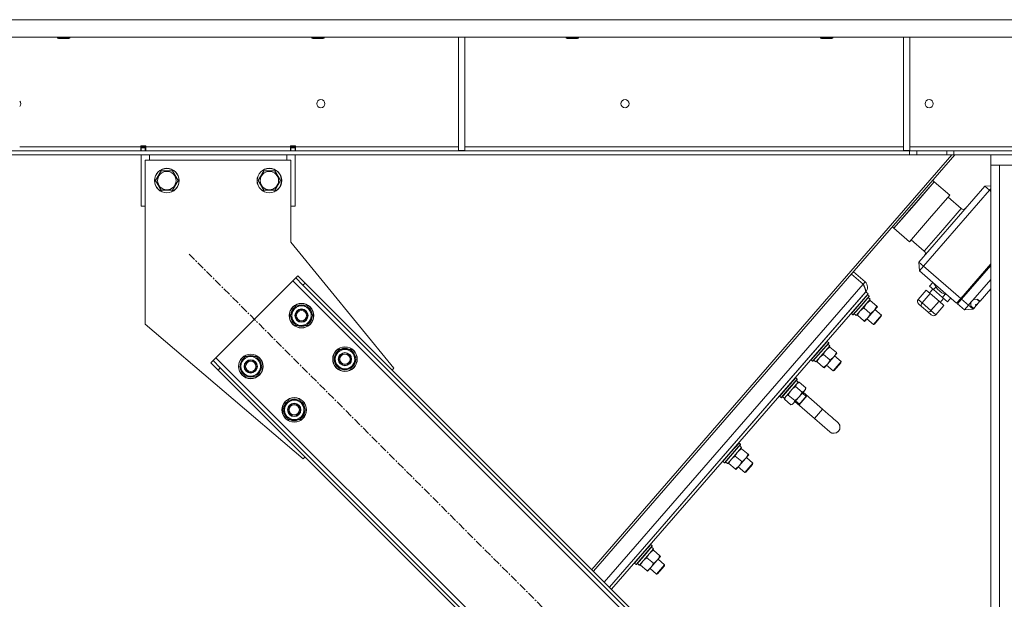
# Model space of a CAD drawing. Units: millimetres. Extents: x 0 to 21770, y -7 to 14850.
# Drawn here: x 10587 to 11548, y 9291 to 9857 of the extents above; entities that cross this region are included whole.
import ezdxf

# ---------------------------------------------------------------- set-up
doc = ezdxf.new("R2010")
doc.units = ezdxf.units.MM
for name, pattern in [('K5LT_AXLED', [12, 7.5, -1.5, 1.5, -1.5]), ('K5LT_BASIC', [0]), ('K5LT_THIN', [0])]:
    doc.linetypes.add(name, pattern=pattern)
for name, color, linetype, true_color in [('G', 3, 'Continuous', 0x00ff00), ('OSI', 2, 'Continuous', 0xffff00), ('R', 1, 'Continuous', 0xff0000), ('WELDING', 7, 'Continuous', 0xffffff)]:
    doc.layers.add(name, color=color, linetype=linetype, true_color=true_color)

msp = doc.modelspace()

# ---------------------------------------------------------------- linework, layer by layer
at = {"layer": 'G', "color": 150, "linetype": 'K5LT_BASIC', "lineweight": 30, "true_color": 0x0080ff}
msp.add_line((11355.25, 9489.92), (11347.38, 9480.85), dxfattribs=at)
at = {"layer": 'OSI', "color": 30, "linetype": 'K5LT_AXLED', "lineweight": 18, "true_color": 0xff8000}
msp.add_line((10752.72, 9628.07), (11439.28, 8941.5), dxfattribs=at)
at = {"layer": 'R', "color": 7, "linetype": 'K5LT_THIN', "lineweight": 18}
for p, q in [((11730.48, 9856.79), (9438.52, 9856.79)), ((11730.48, 9839.79), (9438.52, 9839.79)), ((10624.5, 9839.79), (10624.5, 9838.86)), ((10636.5, 9838.86), (10624.5, 9838.86)), ((10624.5, 9838.86), (10625.5, 9838.29)), ((10635.5, 9838.29), (10625.5, 9838.29)), ((10636.5, 9838.86), (10635.5, 9838.29)), ((10636.5, 9839.79), (10636.5, 9838.86)), ((10872.5, 9839.79), (10872.5, 9838.86)), ((10884.5, 9838.86), (10872.5, 9838.86)), ((10872.5, 9838.86), (10873.5, 9838.29)), ((10883.5, 9838.29), (10873.5, 9838.29)), ((10884.5, 9838.86), (10883.5, 9838.29)), ((10884.5, 9839.79), (10884.5, 9838.86)), ((11015.5, 9839.79), (11015.5, 9729.29)), ((11021.5, 9839.79), (11021.5, 9729.29)), ((11120.5, 9839.79), (11120.5, 9838.86)), ((11132.5, 9838.86), (11120.5, 9838.86)), ((11120.5, 9838.86), (11121.5, 9838.29)), ((11131.5, 9838.29), (11121.5, 9838.29)), ((11132.5, 9838.86), (11131.5, 9838.29)), ((11132.5, 9839.79), (11132.5, 9838.86)), ((11368.5, 9839.79), (11368.5, 9838.86)), ((11380.5, 9838.86), (11368.5, 9838.86)), ((11368.5, 9838.86), (11369.5, 9838.29)), ((11379.5, 9838.29), (11369.5, 9838.29)), ((11380.5, 9838.86), (11379.5, 9838.29)), ((11380.5, 9839.79), (11380.5, 9838.86)), ((11449.5, 9839.79), (11449.5, 9729.29)), ((11455.5, 9839.79), (11455.5, 9729.29)), ((11455.36, 9728.79), (9713.64, 9728.79)), ((10587.5, 9732.79), (10705.5, 9732.79)), ((10705.5, 9733.79), (10705.5, 9732.79)), ((10710.5, 9733.79), (10705.5, 9733.79)), ((10705.5, 9728.79), (10705.5, 9732.79)), ((10706, 9732.79), (10706, 9733.79)), ((10706, 9731.79), (10706, 9732.79)), ((10710, 9732.79), (10706, 9732.79)), ((10706, 9728.79), (10706, 9731.79)), ((10710, 9731.79), (10706, 9731.79)), ((10710, 9732.79), (10710, 9733.79)), ((10710, 9731.79), (10710, 9732.79)), ((10710, 9731.79), (10710, 9728.79)), ((10710.5, 9733.79), (10710.5, 9732.79)), ((10710.5, 9728.79), (10710.5, 9732.79)), ((10710.5, 9732.79), (10851.5, 9732.79)), ((10851.5, 9732.79), (10851.5, 9733.79)), ((10856.5, 9733.79), (10851.5, 9733.79)), ((10851.5, 9728.79), (10851.5, 9732.79)), ((10852, 9733.79), (10852, 9732.79)), ((10852, 9732.79), (10856, 9732.79)), ((10852, 9732.79), (10852, 9731.79)), ((10852, 9728.79), (10852, 9731.79)), ((10852, 9731.79), (10856, 9731.79)), ((10856, 9733.79), (10856, 9732.79)), ((10856, 9732.79), (10856, 9731.79)), ((10856, 9731.79), (10856, 9728.79)), ((10856.5, 9732.79), (10856.5, 9733.79)), ((10856.5, 9728.79), (10856.5, 9732.79)), ((10856.5, 9732.79), (11015.5, 9732.79)), ((11015.5, 9729.29), (11021.5, 9729.29)), ((11021.5, 9732.79), (11449.5, 9732.79)), ((11449.5, 9729.29), (11455.5, 9729.29)), ((11455.36, 9728.79), (11462.43, 9728.79)), ((11455.36, 9728.79), (11455.36, 9724.79)), ((11455.5, 9732.79), (11555, 9732.79)), ((11491.57, 9728.79), (11462.43, 9728.79)), ((11462.43, 9728.79), (11462.43, 9724.79)), ((11491.57, 9728.79), (11498.64, 9728.79)), ((11491.57, 9724.79), (11491.57, 9728.79)), ((11498.64, 9728.79), (11733.07, 9728.79)), ((11498.64, 9724.79), (11498.64, 9728.79)), ((11455.36, 9724.79), (9713.64, 9724.79)), ((10706, 9674.79), (10706, 9724.79)), ((10710, 9719.79), (10710, 9559.79)), ((10852, 9719.79), (10710, 9719.79)), ((10714, 9724.79), (10714, 9719.79)), ((10848, 9719.79), (10848, 9724.79)), ((10852, 9639.79), (10852, 9719.79)), ((10856, 9724.79), (10856, 9674.79)), ((11496.55, 9724.79), (11145.35, 9320.29)), ((11499.57, 9724.79), (11146.97, 9318.67)), ((11462.43, 9724.79), (11455.36, 9724.79)), ((11491.57, 9724.79), (11462.43, 9724.79)), ((11498.64, 9724.79), (11491.57, 9724.79)), ((11498.64, 9724.79), (11733.07, 9724.79)), ((11534.5, 9724.79), (11534.5, 9714.79)), ((11734.5, 9724.79), (11534.5, 9724.79)), ((10720.03, 9699.79), (10725.52, 9709.29)), ((10725.52, 9709.29), (10731, 9709.29)), ((10731, 9709.29), (10736.48, 9709.29)), ((10736.48, 9709.29), (10741.97, 9699.79)), ((10820.03, 9699.79), (10825.52, 9709.29)), ((10825.52, 9709.29), (10831, 9709.29)), ((10831, 9709.29), (10836.48, 9709.29)), ((10836.48, 9709.29), (10841.97, 9699.79)), ((11534.5, 7784.79), (11534.5, 9714.79)), ((11543, 9714.79), (11534.5, 9714.79)), ((11734.5, 9714.79), (11534.5, 9714.79)), ((11543, 7784.79), (11543, 9714.79)), ((10725.52, 9690.29), (10720.03, 9699.79)), ((10741.97, 9699.79), (10736.48, 9690.29)), ((10825.52, 9690.29), (10820.03, 9699.79)), ((10841.97, 9699.79), (10836.48, 9690.29)), ((11440.13, 9653.27), (11479.47, 9698.58)), ((11459.8, 9675.92), (11479.47, 9698.58)), ((11479.47, 9698.58), (11477.96, 9699.89)), ((11479.47, 9698.58), (11494.57, 9685.47)), ((10736.48, 9690.29), (10725.52, 9690.29)), ((10836.48, 9690.29), (10825.52, 9690.29)), ((11464.44, 9620.25), (11528.68, 9694.25)), ((11533.21, 9690.32), (11468.97, 9616.32)), ((11528.68, 9694.25), (11534.5, 9694.66)), ((11533.21, 9690.32), (11528.68, 9694.25)), ((11533.21, 9690.32), (11534.5, 9691.8)), ((11534.5, 9689.2), (11533.21, 9690.32)), ((11474.9, 9662.81), (11494.57, 9685.47)), ((11492.93, 9683.58), (11505.77, 9672.43)), ((10706, 9674.79), (10710, 9674.79)), ((10852, 9674.79), (10856, 9674.79)), ((11440.13, 9653.27), (11459.8, 9675.92)), ((11487.74, 9651.67), (11505.77, 9672.43)), ((11455.23, 9640.16), (11474.9, 9662.81)), ((11440.13, 9653.27), (11438.62, 9654.58)), ((11440.13, 9653.27), (11455.23, 9640.16)), ((11469.71, 9630.9), (11487.74, 9651.67)), ((11456.87, 9642.05), (11469.71, 9630.9)), ((10952.47, 9516.7), (10852, 9639.79)), ((11468.97, 9616.32), (11464.44, 9620.25)), ((11465.03, 9611.79), (11464.44, 9620.25)), ((11465.03, 9611.79), (11468.97, 9616.32)), ((11468.97, 9616.32), (11505.21, 9584.85)), ((11505.21, 9584.85), (11534.5, 9618.58)), ((11505.97, 9584.19), (11534.5, 9617.06)), ((10856.66, 9604.74), (10853.83, 9601.91)), ((10858.78, 9606.86), (10856.66, 9604.74)), ((10863.73, 9597.67), (10856.66, 9604.74)), ((10858.78, 9606.86), (10865.85, 9599.79)), ((11410.03, 9598.77), (11398.7, 9608.61)), ((11400.6, 9610.79), (11411.92, 9600.95)), ((11501.28, 9580.32), (11465.03, 9611.79)), ((11516.9, 9583.06), (11534.5, 9603.33)), ((10853.83, 9601.91), (10778.88, 9526.96)), ((11413.12, 9042.62), (10853.83, 9601.91)), ((10865.85, 9599.79), (10863.73, 9597.67)), ((11408.88, 9052.52), (10863.73, 9597.67)), ((11411, 9054.64), (10865.85, 9599.79)), ((11157.61, 9308.03), (11410.03, 9598.77)), ((11410.03, 9598.77), (11411.92, 9600.95)), ((11474.74, 9590.12), (11478.02, 9593.89)), ((11474.82, 9596.67), (11478.09, 9600.45)), ((11478.64, 9593.35), (11474.82, 9596.67)), ((11478.64, 9593.35), (11481.14, 9596.24)), ((11487.34, 9585.8), (11478.64, 9593.35)), ((11482.51, 9593.96), (11479.17, 9599.51)), ((11486.92, 9590.14), (11482.51, 9593.96)), ((11534.5, 9594.18), (11524.05, 9582.14)), ((11412.62, 9591.08), (11162.57, 9303.07)), ((11412.18, 9590.57), (11162.57, 9303.07)), ((11414.89, 9589.11), (11164.7, 9300.94)), ((11403.4, 9568.26), (11417.02, 9583.94)), ((11406.59, 9579.1), (11414.46, 9588.16)), ((11408.02, 9577.85), (11415.89, 9586.91)), ((11408.25, 9577.66), (11416, 9586.59)), ((11412.62, 9591.08), (11412.49, 9591.19)), ((11412.62, 9591.08), (11414.89, 9589.11)), ((11414.46, 9588.16), (11414.12, 9588.22)), ((11415.89, 9586.91), (11414.46, 9588.16)), ((11417.02, 9583.94), (11415.13, 9585.58)), ((11415.89, 9586.91), (11416, 9586.59)), ((11463.67, 9583.83), (11471.54, 9592.9)), ((11463.67, 9583.83), (11467.49, 9580.52)), ((11467.49, 9580.52), (11475.36, 9589.58)), ((11475.36, 9589.58), (11471.54, 9592.9)), ((11484.06, 9582.03), (11475.36, 9589.58)), ((11485.32, 9580.93), (11488.6, 9584.71)), ((11486.92, 9590.14), (11492.88, 9587.61)), ((11487.34, 9585.8), (11489.98, 9588.84)), ((11492.21, 9581.57), (11487.34, 9585.8)), ((11492.21, 9581.57), (11495.49, 9585.34)), ((11501.28, 9580.32), (11505.21, 9584.85)), ((11502.03, 9579.66), (11505.97, 9584.19)), ((11505.97, 9584.19), (11512.76, 9578.29)), ((11506.21, 9586), (11506.96, 9585.34)), ((11523.67, 9581.71), (11521.09, 9583.95)), ((11522.3, 9583.49), (11523.97, 9582.05)), ((10851.35, 9567.97), (10856.83, 9577.47)), ((10856.83, 9577.47), (10867.8, 9577.47)), ((10867.8, 9577.47), (10870.54, 9572.72)), ((11398.72, 9570.04), (11406.59, 9579.1)), ((11400.16, 9568.79), (11408.02, 9577.85)), ((11400.5, 9568.72), (11408.25, 9577.66)), ((11417.05, 9570.02), (11410.78, 9575.46)), ((11416.37, 9583.19), (11417.01, 9582.63)), ((11423.28, 9577.19), (11417.01, 9582.63)), ((11423.92, 9576.63), (11420.8, 9573.05)), ((11421.62, 9573.99), (11427.98, 9568.47)), ((11423.28, 9577.19), (11423.92, 9576.63)), ((11466.99, 9576.98), (11464.31, 9579.3)), ((11473.08, 9571.69), (11466.99, 9576.98)), ((11467.49, 9580.52), (11476.19, 9572.96)), ((11476.19, 9572.96), (11484.06, 9582.03)), ((11481.07, 9568.73), (11488.93, 9577.79)), ((11488.93, 9577.79), (11484.06, 9582.03)), ((11508.83, 9573.76), (11502.03, 9579.66)), ((11512.76, 9578.29), (11508.83, 9573.76)), ((11517.29, 9574.36), (11508.83, 9573.76)), ((11512.76, 9578.29), (11515.58, 9581.53)), ((11517.29, 9574.36), (11512.76, 9578.29)), ((11517.87, 9575.02), (11515.28, 9577.27)), ((11515.58, 9581.53), (11516.9, 9583.06)), ((11515.91, 9576.13), (11517.57, 9574.68)), ((11517.49, 9574.59), (11517.29, 9574.36)), ((11517.57, 9574.68), (11517.49, 9574.59)), ((11517.57, 9574.68), (11517.87, 9575.02)), ((11520.39, 9577.93), (11517.87, 9575.02)), ((11519.64, 9578.59), (11520.07, 9579.09)), ((11520.39, 9577.93), (11519.64, 9578.59)), ((11520.07, 9579.09), (11520.83, 9578.43)), ((11520.39, 9577.93), (11520.83, 9578.43)), ((11523.67, 9581.71), (11520.83, 9578.43)), ((11523.67, 9581.71), (11523.97, 9582.05)), ((11524.05, 9582.14), (11523.97, 9582.05)), ((10854.09, 9563.22), (10851.35, 9567.97)), ((10873.29, 9567.97), (10867.8, 9558.47)), ((10870.54, 9572.72), (10873.29, 9567.97)), ((10871.96, 9565.67), (10872.56, 9565.67)), ((10872.63, 9566.84), (10872.76, 9566.84)), ((10872.77, 9568.98), (10872.7, 9568.98)), ((11398.72, 9570.04), (11398.61, 9570.36)), ((11400.16, 9568.79), (11398.72, 9570.04)), ((11400.16, 9568.79), (11400.5, 9568.72)), ((11402.49, 9568.92), (11403.29, 9568.13)), ((11403.4, 9568.26), (11403.29, 9568.13)), ((11404.55, 9568.29), (11403.91, 9568.84)), ((11410.82, 9562.84), (11404.55, 9568.29)), ((11414.58, 9565.87), (11411.46, 9562.29)), ((11413.76, 9564.93), (11420.12, 9559.41)), ((11420.8, 9573.05), (11414.58, 9565.87)), ((11427.98, 9568.47), (11420.12, 9559.41)), ((11427.76, 9567.34), (11421.21, 9559.78)), ((11427.98, 9568.47), (11427.76, 9567.34)), ((11476.49, 9568.73), (11473.08, 9571.69)), ((11476.19, 9572.96), (11481.07, 9568.73)), ((10710, 9559.79), (10864.09, 9428.31)), ((10856.83, 9558.47), (10854.09, 9563.22)), ((10867.8, 9558.47), (10856.83, 9558.47)), ((11411.46, 9562.29), (11410.82, 9562.84)), ((11420.12, 9559.41), (11421.21, 9559.78)), ((11364.07, 9522.95), (11377.69, 9538.64)), ((11367.25, 9533.79), (11375.12, 9542.85)), ((11368.69, 9532.55), (11376.56, 9541.61)), ((11368.91, 9532.35), (11376.67, 9541.28)), ((11375.12, 9542.85), (11374.78, 9542.92)), ((11376.56, 9541.61), (11375.12, 9542.85)), ((11377.69, 9538.64), (11375.8, 9540.28)), ((11376.56, 9541.61), (11376.67, 9541.28)), ((11377.03, 9537.88), (11377.67, 9537.33)), ((11383.94, 9531.88), (11377.67, 9537.33)), ((10778.88, 9526.96), (10776.05, 9524.13)), ((10778.88, 9526.96), (11338.17, 8967.67)), ((10801.85, 9518.47), (10807.33, 9527.97)), ((10807.33, 9527.97), (10818.3, 9527.97)), ((10818.3, 9527.97), (10821.05, 9523.22)), ((10893.77, 9525.54), (10899.26, 9535.04)), ((10899.26, 9535.04), (10910.23, 9535.04)), ((10910.23, 9535.04), (10912.97, 9530.29)), ((10912.97, 9530.29), (10915.71, 9525.54)), ((10915.19, 9526.55), (10915.13, 9526.55)), ((11359.39, 9524.73), (11367.25, 9533.79)), ((11360.82, 9523.48), (11368.69, 9532.55)), ((11361.16, 9523.42), (11368.91, 9532.35)), ((11377.71, 9524.71), (11371.44, 9530.15)), ((11381.47, 9527.74), (11375.24, 9520.57)), ((11384.58, 9531.33), (11381.47, 9527.74)), ((11382.29, 9528.68), (11388.65, 9523.16)), ((11383.94, 9531.88), (11384.58, 9531.33)), ((10773.93, 9522.01), (10776.05, 9524.13)), ((10781, 9514.93), (10773.93, 9522.01)), ((10776.05, 9524.13), (10783.12, 9517.06)), ((10781, 9514.93), (10783.12, 9517.06)), ((10783.12, 9517.06), (11328.27, 8971.91)), ((10804.59, 9513.72), (10801.85, 9518.47)), ((10823.79, 9518.47), (10818.3, 9508.97)), ((10821.05, 9523.22), (10823.79, 9518.47)), ((10822.46, 9516.17), (10823.07, 9516.17)), ((10823.14, 9517.34), (10823.26, 9517.34)), ((10823.27, 9519.48), (10823.21, 9519.48)), ((10896.52, 9520.79), (10893.77, 9525.54)), ((10899.26, 9516.04), (10896.52, 9520.79)), ((10915.71, 9525.54), (10910.23, 9516.04)), ((10914.39, 9523.24), (10914.99, 9523.24)), ((10915.06, 9524.41), (10915.18, 9524.41)), ((10950.71, 9514.93), (10952.47, 9516.7)), ((11359.39, 9524.73), (11359.27, 9525.06)), ((11360.82, 9523.48), (11359.39, 9524.73)), ((11360.82, 9523.48), (11361.16, 9523.42)), ((11363.16, 9523.62), (11363.96, 9522.83)), ((11364.07, 9522.95), (11363.96, 9522.83)), ((11365.21, 9522.98), (11364.57, 9523.54)), ((11371.48, 9517.54), (11365.21, 9522.98)), ((11372.13, 9516.98), (11371.48, 9517.54)), ((11375.24, 9520.57), (11372.13, 9516.98)), ((11374.42, 9519.62), (11380.78, 9514.1)), ((11388.65, 9523.16), (11380.78, 9514.1)), ((11388.43, 9522.03), (11381.87, 9514.48)), ((11388.65, 9523.16), (11388.43, 9522.03)), ((10781, 9514.93), (11326.15, 8969.79)), ((10807.33, 9508.97), (10804.59, 9513.72)), ((10818.3, 9508.97), (10807.33, 9508.97)), ((10910.23, 9516.04), (10899.26, 9516.04)), ((11344.31, 9507.36), (11336.44, 9498.3)), ((11344.31, 9507.36), (11343.97, 9507.43)), ((11344.31, 9507.36), (11343.97, 9507.43)), ((11344.31, 9507.36), (11345.74, 9506.12)), ((11380.78, 9514.1), (11381.87, 9514.48)), ((11336.44, 9498.3), (11328.57, 9489.24)), ((11337.87, 9497.06), (11330.01, 9487.99)), ((11346.87, 9503.15), (11333.27, 9487.48)), ((11345.74, 9506.12), (11337.87, 9497.06)), ((11345.86, 9505.79), (11338.1, 9496.86)), ((11344.23, 9498.8), (11350.5, 9493.36)), ((11344.99, 9504.79), (11346.87, 9503.15)), ((11345.74, 9506.12), (11345.86, 9505.79)), ((11347.82, 9502.95), (11346.22, 9502.39)), ((11347.82, 9502.95), (11354.09, 9497.5)), ((11354.09, 9497.5), (11353.77, 9495.84)), ((11328.57, 9489.24), (11328.46, 9489.57)), ((11328.57, 9489.24), (11328.46, 9489.57)), ((11328.57, 9489.24), (11330.01, 9487.99)), ((11330.01, 9487.99), (11330.35, 9487.93)), ((11338.1, 9496.86), (11330.35, 9487.93)), ((11333.14, 9487.33), (11332.15, 9488.29)), ((11333.14, 9487.33), (11333.27, 9487.48)), ((11333.44, 9486.38), (11333.76, 9488.05)), ((11337.03, 9490.52), (11343.3, 9485.08)), ((11347.54, 9488.66), (11341.31, 9481.49)), ((11353.77, 9495.84), (11347.54, 9488.66)), ((11350.85, 9492.48), (11354.63, 9489.2)), ((11351.47, 9493.19), (11370.35, 9476.8)), ((10844.28, 9476.04), (10849.76, 9485.54)), ((10849.76, 9485.54), (10860.73, 9485.54)), ((10860.73, 9485.54), (10863.47, 9480.79)), ((10863.47, 9480.79), (10866.22, 9476.04)), ((11333.44, 9486.38), (11339.71, 9480.94)), ((11339.71, 9480.94), (11341.31, 9481.49)), ((11343.61, 9484.13), (11362.48, 9467.74)), ((11344.23, 9484.85), (11348, 9481.57)), ((10847.02, 9471.29), (10844.28, 9476.04)), ((10849.76, 9466.54), (10847.02, 9471.29)), ((10866.22, 9476.04), (10860.73, 9466.54)), ((10864.89, 9473.75), (10865.49, 9473.75)), ((10865.56, 9474.91), (10865.69, 9474.91)), ((10865.7, 9477.06), (10865.63, 9477.06)), ((11370.35, 9476.8), (11362.48, 9467.74)), ((10860.73, 9466.54), (10849.76, 9466.54)), ((11377.59, 9454.63), (11362.48, 9467.74)), ((11277.97, 9423.78), (11291.58, 9439.47)), ((11281.15, 9434.62), (11289.02, 9443.68)), ((11282.59, 9433.37), (11290.45, 9442.44)), ((11282.81, 9433.18), (11290.57, 9442.11)), ((11289.02, 9443.68), (11288.68, 9443.75)), ((11290.45, 9442.44), (11289.02, 9443.68)), ((11291.58, 9439.47), (11289.7, 9441.11)), ((11290.45, 9442.44), (11290.57, 9442.11)), ((10864.09, 9428.31), (10865.85, 9430.08)), ((11273.28, 9425.56), (11281.15, 9434.62)), ((11274.72, 9424.31), (11282.59, 9433.37)), ((11275.06, 9424.25), (11282.81, 9433.18)), ((11291.61, 9425.54), (11285.34, 9430.98)), ((11290.93, 9438.71), (11291.57, 9438.16)), ((11297.84, 9432.71), (11291.57, 9438.16)), ((11298.48, 9432.16), (11295.37, 9428.57)), ((11297.84, 9432.71), (11298.48, 9432.16)), ((11273.28, 9425.56), (11273.17, 9425.89)), ((11274.72, 9424.31), (11273.28, 9425.56)), ((11274.72, 9424.31), (11275.06, 9424.25)), ((11277.06, 9424.44), (11277.86, 9423.66)), ((11277.97, 9423.78), (11277.86, 9423.66)), ((11279.11, 9423.81), (11278.47, 9424.36)), ((11285.38, 9418.37), (11279.11, 9423.81)), ((11289.14, 9421.4), (11286.02, 9417.81)), ((11288.32, 9420.45), (11294.68, 9414.93)), ((11295.37, 9428.57), (11289.14, 9421.4)), ((11302.55, 9423.99), (11294.68, 9414.93)), ((11302.33, 9422.86), (11295.77, 9415.31)), ((11296.19, 9429.51), (11302.55, 9423.99)), ((11302.55, 9423.99), (11302.33, 9422.86)), ((11286.02, 9417.81), (11285.38, 9418.37)), ((11294.68, 9414.93), (11295.77, 9415.31)), ((11195.05, 9335.45), (11202.92, 9344.51)), ((11196.48, 9334.2), (11204.35, 9343.26)), ((11202.92, 9344.51), (11202.58, 9344.58)), ((11204.35, 9343.26), (11202.92, 9344.51)), ((11204.35, 9343.26), (11204.46, 9342.94)), ((11187.18, 9326.39), (11195.05, 9335.45)), ((11188.62, 9325.14), (11196.48, 9334.2)), ((11188.96, 9325.08), (11196.71, 9334.01)), ((11191.86, 9324.61), (11205.48, 9340.3)), ((11196.71, 9334.01), (11204.46, 9342.94)), ((11205.48, 9340.3), (11203.59, 9341.93)), ((11204.83, 9339.54), (11205.47, 9338.98)), ((11211.74, 9333.54), (11205.47, 9338.98)), ((11187.18, 9326.39), (11187.07, 9326.71)), ((11188.62, 9325.14), (11187.18, 9326.39)), ((11188.62, 9325.14), (11188.96, 9325.08)), ((11190.95, 9325.27), (11191.76, 9324.48)), ((11191.86, 9324.61), (11191.76, 9324.48)), ((11193.01, 9324.64), (11192.37, 9325.19)), ((11199.28, 9319.19), (11193.01, 9324.64)), ((11205.51, 9326.37), (11199.24, 9331.81)), ((11209.26, 9329.4), (11203.04, 9322.22)), ((11216.44, 9324.82), (11208.58, 9315.76)), ((11212.38, 9332.98), (11209.26, 9329.4)), ((11210.08, 9330.34), (11216.44, 9324.82)), ((11211.74, 9333.54), (11212.38, 9332.98)), ((11216.44, 9324.82), (11216.22, 9323.69)), ((11199.92, 9318.64), (11199.28, 9319.19)), ((11203.04, 9322.22), (11199.92, 9318.64)), ((11202.22, 9321.28), (11208.58, 9315.76)), ((11208.58, 9315.76), (11209.67, 9316.14)), ((11216.22, 9323.69), (11209.67, 9316.14))]:
    msp.add_line(p, q, dxfattribs=at)
for centre, radius in [((10881.17, 9774.79), 4), ((11177.83, 9774.79), 4), ((11474.5, 9774.79), 4), ((10731, 9699.79), 12), ((10731, 9699.79), 11.83), ((10731, 9699.79), 8.97), ((10831, 9699.79), 12), ((10831, 9699.79), 11.83), ((10831, 9699.79), 8.97), ((10862.32, 9567.97), 12), ((10862.32, 9567.97), 11.83), ((10862.32, 9567.97), 6.5), ((10862.32, 9567.97), 6), ((10862.32, 9567.97), 5), ((10904.74, 9525.54), 12), ((10904.74, 9525.54), 11.83), ((10812.82, 9518.47), 12), ((10812.82, 9518.47), 11.83), ((10904.74, 9525.54), 6.5), ((10904.74, 9525.54), 6), ((10904.74, 9525.54), 5), ((10812.82, 9518.47), 6.5), ((10812.82, 9518.47), 6), ((10812.82, 9518.47), 5), ((10855.25, 9476.04), 12), ((10855.25, 9476.04), 11.83), ((10855.25, 9476.04), 6.5), ((10855.25, 9476.04), 6), ((10855.25, 9476.04), 5)]:
    msp.add_circle(centre, radius, dxfattribs=at)
for centre, radius, start, end in [((10584.5, 9774.79), 4, 318.59038, 41.40962), ((11507.73, 9674.7), 3, 229.03505, 319.03505), ((11467.74, 9628.64), 3, 319.03505, 49.03505), ((11407.33, 9595.67), 4, 4.70421, 45.0172), ((11407.33, 9595.67), 7, 319.03505, 49.03505), ((11519.94, 9579.09), 5, 49.90376, 127.36549), ((10862.32, 9567.97), 10.5, 124.79123, 175.20877), ((10862.32, 9567.97), 9.5, 30, 210), ((10862.32, 9567.97), 10.5, 64.79123, 115.20877), ((10862.32, 9567.97), 10.5, 5.53239, 55.20877), ((11519.94, 9579.09), 5, 150.70461, 228.16675), ((11519.94, 9579.09), 5, 228.16675, 241.78341), ((11519.94, 9579.09), 5, 36.28668, 49.90376), ((10862.32, 9567.97), 10.5, 184.79123, 235.20877), ((10862.32, 9567.97), 9.5, 210, 30), ((10862.32, 9567.97), 10.5, 304.79123, 347.35895), ((10862.32, 9567.97), 10.5, 347.35895, 353.81052), ((10862.32, 9567.97), 10.5, 244.79123, 295.20877), ((10904.74, 9525.54), 10.5, 64.79123, 115.20877), ((10812.82, 9518.47), 10.5, 124.79123, 175.20877), ((10812.82, 9518.47), 9.5, 30, 210), ((10812.82, 9518.47), 10.5, 64.79123, 115.20877), ((10812.82, 9518.47), 10.5, 5.53239, 55.20877), ((10904.74, 9525.54), 10.5, 124.79123, 175.20877), ((10904.74, 9525.54), 9.5, 30, 210), ((10904.74, 9525.54), 9.5, 210, 30), ((10904.74, 9525.54), 10.5, 5.53239, 55.20877), ((10812.82, 9518.47), 10.5, 184.79123, 235.20877), ((10812.82, 9518.47), 9.5, 210, 30), ((10812.82, 9518.47), 10.5, 304.79123, 347.35895), ((10812.82, 9518.47), 10.5, 347.35895, 353.81052), ((10904.74, 9525.54), 10.5, 184.79123, 235.20877), ((10904.74, 9525.54), 10.5, 304.79123, 347.35895), ((10904.74, 9525.54), 10.5, 347.35895, 353.81052), ((10812.82, 9518.47), 10.5, 244.79123, 295.20877), ((10904.74, 9525.54), 10.5, 244.79123, 295.20877), ((10855.25, 9476.04), 10.5, 124.79123, 175.20877), ((10855.25, 9476.04), 9.5, 30, 210), ((10855.25, 9476.04), 9.5, 210, 30), ((10855.25, 9476.04), 10.5, 64.79123, 115.20877), ((10855.25, 9476.04), 10.5, 5.53239, 55.20877), ((10855.25, 9476.04), 10.5, 184.79123, 235.20877), ((10855.25, 9476.04), 10.5, 304.79123, 347.35895), ((10855.25, 9476.04), 10.5, 347.35895, 353.81052), ((10855.25, 9476.04), 10.5, 244.79123, 295.20877), ((11381.52, 9459.16), 6, 229.03505, 49.03955), ((11381.52, 9459.16), 6, 229.03505, 49.03505), ((11381.52, 9459.16), 6, 49.03505, 49.03955)]:
    msp.add_arc(centre, radius, start, end, dxfattribs=at)
for centre, major_axis, ratio, start_param, end_param in [((11466.28, 9581.57), (2.61, -2.27), 0.868137, 3.141593, 4.712389), ((11468.96, 9579.25), (1.97, 2.27), 0.645644, 1.570796, 3.141593), ((11406.61, 9579.08), (-17, 14.76), 0.466308, 1.667355, 1.779747), ((11475.05, 9573.96), (1.97, 2.27), 0.506248, 3.141593, 4.712389), ((11478.46, 9571), (2.61, -2.27), 0.868137, 4.712389, 6.283185), ((11367.28, 9533.77), (-17, 14.76), 0.466308, 1.667355, 1.779747), ((11336.27, 9498.45), (17, -14.76), 0.466308, -1.46277, -1.350168), ((11281.17, 9434.6), (-17, 14.76), 0.466308, 1.667355, 1.779747), ((11195.07, 9335.43), (-17, 14.76), 0.466308, 1.667355, 1.779747)]:
    msp.add_ellipse(centre, major_axis=major_axis, ratio=ratio, start_param=start_param, end_param=end_param, dxfattribs=at)
at = {"layer": 'WELDING', "color": 7, "linetype": 'K5LT_THIN', "lineweight": 18}
for p, q in [((11342.71, 9497.74), (11341.28, 9496.55)), ((11344.23, 9498.8), (11342.71, 9497.74)), ((11333.9, 9487.89), (11333.57, 9486.97)), ((11334.36, 9488.71), (11333.9, 9487.89)), ((11334.6, 9489.01), (11334.36, 9488.71)), ((11341.28, 9496.55), (11339.99, 9495.22)), ((11333.57, 9486.97), (11333.44, 9486.38)), ((11385.45, 9463.69), (11385.45, 9463.69)), ((11385.45, 9463.69), (11385.45, 9463.69))]:
    msp.add_line(p, q, dxfattribs=at)
msp.add_open_spline([(11412.18, 9590.57), (11412.25, 9590.66), (11412.38, 9590.85), (11412.51, 9591.19), (11412.57, 9591.59), (11412.56, 9592.05), (11412.5, 9592.56), (11412.38, 9593.11), (11412.21, 9593.71), (11411.99, 9594.36), (11411.73, 9595.04), (11411.43, 9595.74), (11411.11, 9596.48), (11410.76, 9597.23), (11410.4, 9598), (11410.15, 9598.51), (11410.03, 9598.77)], degree=3, dxfattribs=at)
for points, knots in [([(11410.78, 9575.46), (11410.27, 9575.16), (11409.56, 9574.7), (11408.75, 9574.08), (11408.22, 9573.64), (11407.77, 9573.22), (11407.34, 9572.78), (11406.98, 9572.39), (11406.65, 9571.98), (11406.34, 9571.57), (11406.01, 9571.09), (11405.59, 9570.43), (11405.08, 9569.48), (11404.73, 9568.72), (11404.55, 9568.29)], [0, 0, 0, 0, 2.72415, 3.912285, 4.716446, 5.940535, 6.767969, 7.589756, 8.40607, 9.211142, 9.998759, 11.128707, 12.847273, 15, 15, 15, 15]), ([(11417.01, 9582.63), (11416.5, 9582.33), (11415.79, 9581.87), (11414.98, 9581.26), (11414.45, 9580.81), (11414, 9580.4), (11413.57, 9579.96), (11413.21, 9579.56), (11412.88, 9579.16), (11412.57, 9578.75), (11412.23, 9578.27), (11411.82, 9577.6), (11411.3, 9576.66), (11410.96, 9575.89), (11410.78, 9575.46)], [0, 0, 0, 0, 2.72415, 3.912285, 4.716446, 5.940535, 6.767969, 7.589756, 8.40607, 9.211142, 9.998759, 11.128707, 12.847273, 15, 15, 15, 15]), ([(11420.8, 9573.05), (11420.94, 9573.21), (11421.22, 9573.54), (11421.6, 9574.06), (11421.96, 9574.59), (11422.38, 9575.29), (11422.82, 9576.15), (11423.13, 9576.85), (11423.28, 9577.19)], [0, 0, 0, 0, 1.192024, 2.404251, 3.60809, 4.765234, 6.955738, 9, 9, 9, 9]), ([(11410.82, 9562.84), (11411.27, 9563.11), (11411.94, 9563.54), (11412.79, 9564.17), (11413.36, 9564.65), (11413.87, 9565.12), (11414.26, 9565.52), (11414.49, 9565.77), (11414.58, 9565.87)], [0, 0, 0, 0, 2.905563, 4.375924, 5.898957, 7.070455, 8.236228, 9, 9, 9, 9]), ([(11414.58, 9565.87), (11414.72, 9566.04), (11414.99, 9566.37), (11415.37, 9566.89), (11415.73, 9567.42), (11416.15, 9568.12), (11416.6, 9568.97), (11416.91, 9569.67), (11417.05, 9570.02)], [0, 0, 0, 0, 1.192024, 2.404251, 3.60809, 4.765234, 6.955738, 9, 9, 9, 9]), ([(11417.05, 9570.02), (11417.5, 9570.28), (11418.17, 9570.71), (11419.02, 9571.34), (11419.59, 9571.82), (11420.1, 9572.29), (11420.49, 9572.69), (11420.71, 9572.94), (11420.8, 9573.05)], [0, 0, 0, 0, 2.905563, 4.375924, 5.898957, 7.070455, 8.236228, 9, 9, 9, 9]), ([(11377.67, 9537.33), (11377.16, 9537.03), (11376.45, 9536.57), (11375.64, 9535.95), (11375.11, 9535.51), (11374.66, 9535.09), (11374.23, 9534.65), (11373.88, 9534.26), (11373.54, 9533.85), (11373.23, 9533.44), (11372.9, 9532.96), (11372.48, 9532.3), (11371.97, 9531.35), (11371.62, 9530.58), (11371.44, 9530.15)], [0, 0, 0, 0, 2.72415, 3.912285, 4.716446, 5.940535, 6.767969, 7.589756, 8.40607, 9.211142, 9.998759, 11.128707, 12.847273, 15, 15, 15, 15]), ([(11371.44, 9530.15), (11370.94, 9529.85), (11370.22, 9529.39), (11369.41, 9528.78), (11368.88, 9528.33), (11368.43, 9527.92), (11368, 9527.48), (11367.65, 9527.08), (11367.32, 9526.68), (11367, 9526.27), (11366.67, 9525.79), (11366.25, 9525.12), (11365.74, 9524.18), (11365.39, 9523.41), (11365.21, 9522.98)], [0, 0, 0, 0, 2.72415, 3.912285, 4.716446, 5.940535, 6.767969, 7.589756, 8.40607, 9.211142, 9.998759, 11.128707, 12.847273, 15, 15, 15, 15]), ([(11377.71, 9524.71), (11378.16, 9524.98), (11378.83, 9525.4), (11379.68, 9526.04), (11380.26, 9526.52), (11380.76, 9526.99), (11381.15, 9527.38), (11381.38, 9527.64), (11381.47, 9527.74)], [0, 0, 0, 0, 2.905563, 4.375924, 5.898957, 7.070455, 8.236228, 9, 9, 9, 9]), ([(11381.47, 9527.74), (11381.61, 9527.9), (11381.88, 9528.24), (11382.27, 9528.76), (11382.62, 9529.29), (11383.04, 9529.98), (11383.49, 9530.84), (11383.8, 9531.54), (11383.94, 9531.88)], [0, 0, 0, 0, 1.192024, 2.404251, 3.60809, 4.765234, 6.955738, 9, 9, 9, 9]), ([(11371.48, 9517.54), (11371.93, 9517.8), (11372.6, 9518.23), (11373.45, 9518.86), (11374.03, 9519.34), (11374.53, 9519.81), (11374.92, 9520.21), (11375.15, 9520.46), (11375.24, 9520.57)], [0, 0, 0, 0, 2.905563, 4.375924, 5.898957, 7.070455, 8.236228, 9, 9, 9, 9]), ([(11375.24, 9520.57), (11375.38, 9520.73), (11375.65, 9521.06), (11376.04, 9521.58), (11376.39, 9522.11), (11376.81, 9522.81), (11377.26, 9523.67), (11377.57, 9524.37), (11377.71, 9524.71)], [0, 0, 0, 0, 1.192024, 2.404251, 3.60809, 4.765234, 6.955738, 9, 9, 9, 9]), ([(11345.38, 9501.43), (11345.3, 9501.34), (11345.15, 9501.14), (11344.94, 9500.83), (11344.76, 9500.5), (11344.57, 9500.06), (11344.38, 9499.5), (11344.27, 9499.04), (11344.23, 9498.8)], [0, 0, 0, 0, 1.192024, 2.404251, 3.60809, 4.765234, 6.955738, 9, 9, 9, 9]), ([(11347.82, 9502.95), (11347.51, 9502.84), (11347.05, 9502.65), (11346.49, 9502.35), (11346.12, 9502.11), (11345.8, 9501.86), (11345.57, 9501.64), (11345.43, 9501.49), (11345.38, 9501.43)], [0, 0, 0, 0, 2.905563, 4.375924, 5.898957, 7.070455, 8.236228, 9, 9, 9, 9]), ([(11350.5, 9493.36), (11350.85, 9493.48), (11351.34, 9493.68), (11351.91, 9494.01), (11352.29, 9494.27), (11352.65, 9494.56), (11352.93, 9494.86), (11353.15, 9495.14), (11353.31, 9495.38), (11353.49, 9495.68), (11353.69, 9496.09), (11353.91, 9496.71), (11354.04, 9497.21), (11354.09, 9497.5)], [0, 0, 0, 0, 2.54254, 3.651466, 4.780534, 5.930385, 7.083772, 7.845665, 8.597066, 9.332175, 10.386793, 11.990788, 14, 14, 14, 14]), ([(11337.03, 9490.52), (11336.72, 9490.41), (11336.27, 9490.23), (11335.7, 9489.93), (11335.33, 9489.68), (11335.01, 9489.43), (11334.78, 9489.21), (11334.65, 9489.07), (11334.6, 9489.01)], [0, 0, 0, 0, 2.905563, 4.375924, 5.898957, 7.070455, 8.236228, 9, 9, 9, 9]), ([(11339.99, 9495.22), (11339.87, 9495.08), (11339.64, 9494.8), (11339.29, 9494.37), (11338.96, 9493.92), (11338.69, 9493.51), (11338.49, 9493.21), (11338.37, 9493.01), (11338.28, 9492.86), (11338.18, 9492.71), (11338.1, 9492.56), (11338.01, 9492.41), (11337.91, 9492.24), (11337.8, 9492.05), (11337.65, 9491.76), (11337.5, 9491.47), (11337.35, 9491.18), (11337.24, 9490.96), (11337.14, 9490.74), (11337.07, 9490.6), (11337.03, 9490.52)], [0, 0, 0, 0, 0.426692, 0.853385, 1.280077, 1.70677, 1.976977, 2.112081, 2.247185, 2.382289, 2.517392, 2.652496, 2.7876, 2.975699, 3.163798, 3.539996, 3.728096, 3.916195, 4.104294, 4.292393, 4.292393, 4.292393, 4.292393]), ([(11343.3, 9485.08), (11343.4, 9485.14), (11343.62, 9485.29), (11343.92, 9485.49), (11344.19, 9485.68), (11344.45, 9485.87), (11344.75, 9486.09), (11345.03, 9486.3), (11345.23, 9486.46), (11345.41, 9486.61), (11345.63, 9486.78), (11345.96, 9487.07), (11346.31, 9487.38), (11346.67, 9487.73), (11346.92, 9487.98), (11347.11, 9488.19), (11347.26, 9488.34), (11347.4, 9488.5), (11347.49, 9488.61), (11347.54, 9488.66)], [0, 0, 0, 0, 0.253231, 0.633077, 0.823001, 1.012924, 1.39277, 1.683866, 1.829413, 1.974961, 2.22598, 2.476999, 2.979038, 3.307633, 3.636228, 3.800526, 3.964824, 4.129121, 4.293419, 4.293419, 4.293419, 4.293419]), ([(11347.54, 9488.66), (11347.58, 9488.71), (11347.66, 9488.8), (11347.77, 9488.93), (11347.88, 9489.07), (11347.99, 9489.21), (11348.1, 9489.35), (11348.25, 9489.54), (11348.5, 9489.87), (11348.77, 9490.26), (11349.03, 9490.65), (11349.22, 9490.96), (11349.4, 9491.27), (11349.59, 9491.59), (11349.77, 9491.91), (11349.93, 9492.22), (11350.08, 9492.51), (11350.22, 9492.79), (11350.36, 9493.08), (11350.45, 9493.27), (11350.5, 9493.36)], [0, 0, 0, 0, 0.13683, 0.27366, 0.41049, 0.54732, 0.68415, 0.820981, 1.094641, 1.641961, 1.915621, 2.189281, 2.472595, 2.755908, 3.039221, 3.322535, 3.565256, 3.807977, 4.050698, 4.293419, 4.293419, 4.293419, 4.293419]), ([(11339.71, 9480.94), (11340.06, 9481.06), (11340.55, 9481.26), (11341.13, 9481.58), (11341.51, 9481.84), (11341.86, 9482.14), (11342.14, 9482.43), (11342.36, 9482.71), (11342.53, 9482.96), (11342.7, 9483.25), (11342.9, 9483.67), (11343.12, 9484.28), (11343.25, 9484.79), (11343.3, 9485.08)], [0, 0, 0, 0, 2.54254, 3.651466, 4.780534, 5.930385, 7.083772, 7.845665, 8.597066, 9.332175, 10.386793, 11.990788, 14, 14, 14, 14]), ([(11385.45, 9463.69), (11385.45, 9463.69), (11385.45, 9463.69), (11385.45, 9463.69), (11385.45, 9463.69), (11385.45, 9463.69), (11385.45, 9463.69), (11385.45, 9463.69), (11385.45, 9463.69), (11385.45, 9463.69), (11385.45, 9463.69), (11385.45, 9463.69), (11385.45, 9463.69), (11385.45, 9463.69), (11385.45, 9463.69), (11385.45, 9463.69), (11385.45, 9463.69), (11385.45, 9463.69), (11385.45, 9463.69), (11385.45, 9463.69), (11385.45, 9463.69), (11385.45, 9463.7), (11385.45, 9463.7), (11385.44, 9463.71), (11385.43, 9463.71), (11385.39, 9463.74), (11385.36, 9463.77), (11385.23, 9463.89), (11385.11, 9463.99), (11384.78, 9464.27), (11384.58, 9464.45), (11384.11, 9464.86), (11383.83, 9465.1), (11383.21, 9465.64), (11382.87, 9465.94), (11382.11, 9466.59), (11381.71, 9466.95), (11380.83, 9467.71), (11380.37, 9468.11), (11379.38, 9468.96), (11378.87, 9469.41), (11377.79, 9470.34), (11377.24, 9470.83), (11376.09, 9471.83), (11375.49, 9472.34), (11374.33, 9473.35), (11373.76, 9473.84), (11373.03, 9474.48), (11372.87, 9474.61), (11372.64, 9474.82), (11372.56, 9474.89), (11372.44, 9474.99), (11372.4, 9475.03), (11372.34, 9475.08), (11372.32, 9475.1), (11372.29, 9475.12), (11372.28, 9475.13), (11372.27, 9475.14), (11372.26, 9475.15), (11372.25, 9475.15), (11372.25, 9475.16), (11372.25, 9475.16), (11372.25, 9475.16), (11372.24, 9475.16), (11372.24, 9475.16), (11372.24, 9475.16), (11372.24, 9475.17), (11372.24, 9475.17), (11372.23, 9475.17), (11372.23, 9475.17), (11372.23, 9475.18), (11372.22, 9475.18), (11372.22, 9475.19), (11372.21, 9475.19), (11372.2, 9475.2), (11372.18, 9475.21), (11372.17, 9475.22), (11372.14, 9475.25), (11372.13, 9475.26), (11372.08, 9475.3), (11372.06, 9475.32), (11371.99, 9475.38), (11371.95, 9475.42), (11371.84, 9475.51), (11371.77, 9475.57), (11371.59, 9475.73), (11371.49, 9475.82), (11371.22, 9476.05), (11371.06, 9476.19), (11370.72, 9476.48), (11370.54, 9476.64), (11370.35, 9476.8)], [0, 0, 0, 0, 0.002429, 0.002429, 0.004857, 0.004857, 0.009714, 0.009714, 0.01722, 0.01722, 0.03223, 0.03223, 0.057319, 0.057319, 0.062251, 0.062251, 0.122293, 0.122293, 0.225763, 0.225763, 0.432702, 0.432702, 0.793413, 0.793413, 1.514836, 1.514836, 2.957681, 2.957681, 5.630704, 5.630704, 8.350277, 8.350277, 11.069851, 11.069851, 13.789424, 13.789424, 16.508998, 16.508998, 19.228571, 19.228571, 21.948144, 21.948144, 24.667718, 24.667718, 27.387298, 27.387298, 29.907094, 29.907094, 30.595271, 30.595271, 30.93937, 30.93937, 31.111421, 31.111421, 31.197447, 31.197447, 31.24046, 31.24046, 31.261966, 31.261966, 31.272719, 31.272719, 31.278096, 31.278096, 31.282953, 31.282953, 31.28781, 31.28781, 31.294836, 31.294836, 31.30559, 31.30559, 31.325018, 31.325018, 31.353122, 31.353122, 31.396135, 31.396135, 31.473849, 31.473849, 31.586265, 31.586265, 31.758316, 31.758316, 32.069173, 32.069173, 32.518835, 32.518835, 33.207012, 33.207012, 34, 34, 34, 34]), ([(11285.34, 9430.98), (11284.83, 9430.68), (11284.12, 9430.22), (11283.31, 9429.6), (11282.78, 9429.16), (11282.33, 9428.75), (11281.9, 9428.3), (11281.55, 9427.91), (11281.21, 9427.51), (11280.9, 9427.09), (11280.57, 9426.61), (11280.15, 9425.95), (11279.64, 9425), (11279.29, 9424.24), (11279.11, 9423.81)], [0, 0, 0, 0, 2.72415, 3.912285, 4.716446, 5.940535, 6.767969, 7.589756, 8.40607, 9.211142, 9.998759, 11.128707, 12.847273, 15, 15, 15, 15]), ([(11291.57, 9438.16), (11291.06, 9437.86), (11290.35, 9437.39), (11289.54, 9436.78), (11289.01, 9436.33), (11288.56, 9435.92), (11288.13, 9435.48), (11287.77, 9435.08), (11287.44, 9434.68), (11287.13, 9434.27), (11286.8, 9433.79), (11286.38, 9433.13), (11285.87, 9432.18), (11285.52, 9431.41), (11285.34, 9430.98)], [0, 0, 0, 0, 2.72415, 3.912285, 4.716446, 5.940535, 6.767969, 7.589756, 8.40607, 9.211142, 9.998759, 11.128707, 12.847273, 15, 15, 15, 15]), ([(11295.37, 9428.57), (11295.51, 9428.73), (11295.78, 9429.06), (11296.17, 9429.58), (11296.52, 9430.12), (11296.94, 9430.81), (11297.39, 9431.67), (11297.7, 9432.37), (11297.84, 9432.71)], [0, 0, 0, 0, 1.192024, 2.404251, 3.60809, 4.765234, 6.955738, 9, 9, 9, 9]), ([(11285.38, 9418.37), (11285.83, 9418.63), (11286.5, 9419.06), (11287.35, 9419.69), (11287.93, 9420.17), (11288.43, 9420.64), (11288.82, 9421.04), (11289.05, 9421.29), (11289.14, 9421.4)], [0, 0, 0, 0, 2.905563, 4.375924, 5.898957, 7.070455, 8.236228, 9, 9, 9, 9]), ([(11289.14, 9421.4), (11289.28, 9421.56), (11289.55, 9421.89), (11289.94, 9422.41), (11290.29, 9422.94), (11290.71, 9423.64), (11291.16, 9424.5), (11291.47, 9425.2), (11291.61, 9425.54)], [0, 0, 0, 0, 1.192024, 2.404251, 3.60809, 4.765234, 6.955738, 9, 9, 9, 9]), ([(11291.61, 9425.54), (11292.06, 9425.8), (11292.73, 9426.23), (11293.58, 9426.87), (11294.16, 9427.35), (11294.66, 9427.82), (11295.05, 9428.21), (11295.28, 9428.47), (11295.37, 9428.57)], [0, 0, 0, 0, 2.905563, 4.375924, 5.898957, 7.070455, 8.236228, 9, 9, 9, 9]), ([(11205.47, 9338.98), (11204.96, 9338.68), (11204.25, 9338.22), (11203.44, 9337.61), (11202.91, 9337.16), (11202.46, 9336.75), (11202.03, 9336.31), (11201.67, 9335.91), (11201.34, 9335.51), (11201.03, 9335.1), (11200.69, 9334.62), (11200.28, 9333.95), (11199.76, 9333.01), (11199.42, 9332.24), (11199.24, 9331.81)], [0, 0, 0, 0, 2.72415, 3.912285, 4.716446, 5.940535, 6.767969, 7.589756, 8.40607, 9.211142, 9.998759, 11.128707, 12.847273, 15, 15, 15, 15]), ([(11199.24, 9331.81), (11198.73, 9331.51), (11198.02, 9331.05), (11197.21, 9330.43), (11196.68, 9329.99), (11196.23, 9329.57), (11195.8, 9329.13), (11195.44, 9328.74), (11195.11, 9328.34), (11194.8, 9327.92), (11194.47, 9327.44), (11194.05, 9326.78), (11193.54, 9325.83), (11193.19, 9325.07), (11193.01, 9324.64)], [0, 0, 0, 0, 2.72415, 3.912285, 4.716446, 5.940535, 6.767969, 7.589756, 8.40607, 9.211142, 9.998759, 11.128707, 12.847273, 15, 15, 15, 15]), ([(11203.04, 9322.22), (11203.18, 9322.39), (11203.45, 9322.72), (11203.84, 9323.24), (11204.19, 9323.77), (11204.61, 9324.47), (11205.06, 9325.32), (11205.37, 9326.02), (11205.51, 9326.37)], [0, 0, 0, 0, 1.192024, 2.404251, 3.60809, 4.765234, 6.955738, 9, 9, 9, 9]), ([(11205.51, 9326.37), (11205.96, 9326.63), (11206.63, 9327.06), (11207.48, 9327.7), (11208.05, 9328.17), (11208.56, 9328.64), (11208.95, 9329.04), (11209.17, 9329.3), (11209.26, 9329.4)], [0, 0, 0, 0, 2.905563, 4.375924, 5.898957, 7.070455, 8.236228, 9, 9, 9, 9]), ([(11209.26, 9329.4), (11209.4, 9329.56), (11209.68, 9329.89), (11210.06, 9330.41), (11210.42, 9330.94), (11210.84, 9331.64), (11211.28, 9332.5), (11211.59, 9333.2), (11211.74, 9333.54)], [0, 0, 0, 0, 1.192024, 2.404251, 3.60809, 4.765234, 6.955738, 9, 9, 9, 9]), ([(11199.28, 9319.19), (11199.73, 9319.46), (11200.4, 9319.89), (11201.25, 9320.52), (11201.83, 9321), (11202.33, 9321.47), (11202.72, 9321.87), (11202.95, 9322.12), (11203.04, 9322.22)], [0, 0, 0, 0, 2.905563, 4.375924, 5.898957, 7.070455, 8.236228, 9, 9, 9, 9])]:
    msp.add_open_spline(points, degree=3, knots=knots, dxfattribs=at)

doc.saveas('drawing.dxf')
